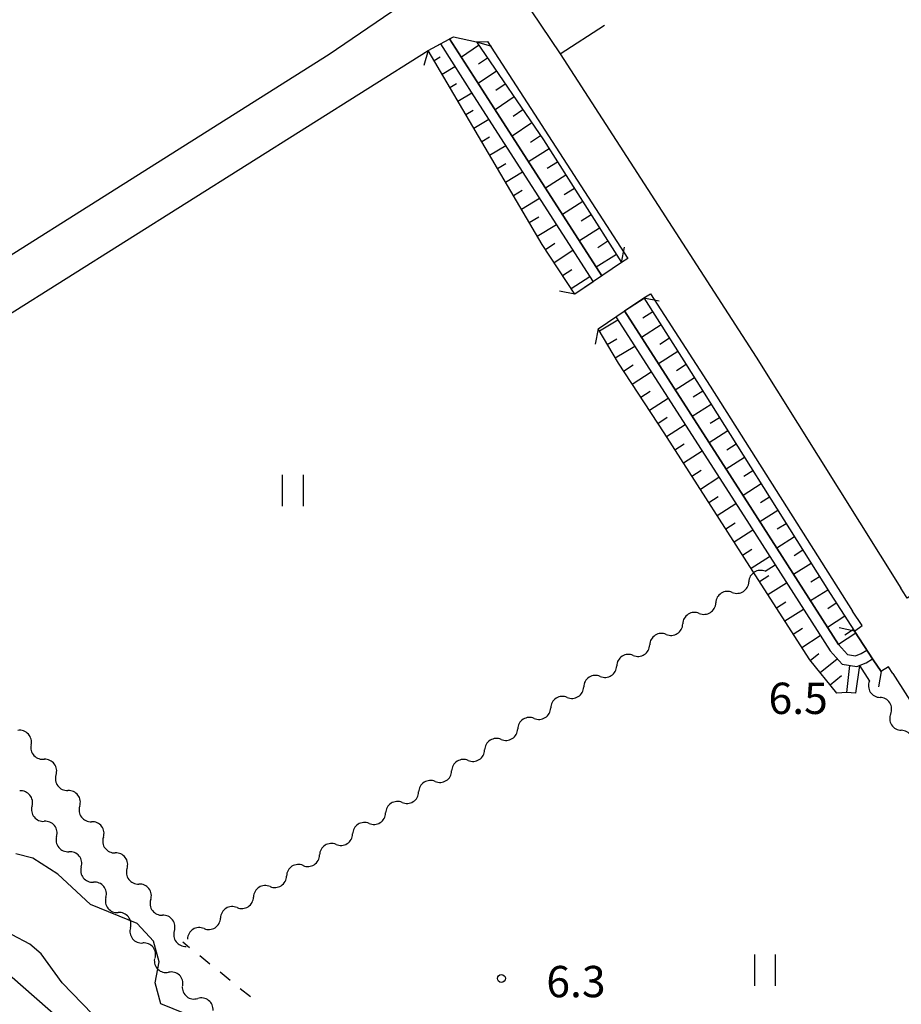
# Model space of a CAD drawing. Units: metres. Extents: x -40055 to -37747, y -145591 to -143873.
# Drawn here: x -39445 to -39361, y -144466 to -144372 of the extents above; entities that cross this region are included whole.
import ezdxf

# ---------------------------------------------------------------- set-up
doc = ezdxf.new("R2010")
doc.units = ezdxf.units.M
doc.header["$LTSCALE"] = 2.5
doc.layers.get('0').update_dxf_attribs({"linetype": 'CONTINUOUS'})
for name, color, linetype in [('2101000', 7, 'CONTINUOUS'), ('2203000', 7, 'CONTINUOUS'), ('2203990', 7, 'CONTINUOUS'), ('5101000', 7, 'CONTINUOUS'), ('5102000', 7, 'CONTINUOUS'), ('6101110', 7, 'CONTINUOUS'), ('6101120', 7, 'CONTINUOUS'), ('6101990', 7, 'CONTINUOUS'), ('6301000', 7, 'CONTINUOUS'), ('6302000', 7, 'CONTINUOUS'), ('6311000', 7, 'CONTINUOUS'), ('7101000', 7, 'CONTINUOUS'), ('7102000', 7, 'CONTINUOUS'), ('7312000', 7, 'CONTINUOUS')]:
    doc.layers.add(name, color=color, linetype=linetype)
doc.styles.add('Dm_Anotation', font='txt')

# ---------------------------------------------------------------- blocks, each defined once
blk = doc.blocks.new('631100')
at = {"color": 0, "linetype": 'ByBlock', "lineweight": -2}
for points in [[(-0.4, 0.6), (-0.4, -0.6)], [(0.4, 0.6), (0.4, -0.6)]]:
    blk.add_lwpolyline(points, dxfattribs=at)
blk = doc.blocks.new('731200')
at = {"color": 0, "linetype": 'ByBlock', "lineweight": -2}
blk.add_circle((0, 0), 0.15, dxfattribs=at)
blk = doc.blocks.new('DMDR_5102_0.375')
at = {"color": 0, "linetype": 'Continuous', "lineweight": -2}
blk.add_lwpolyline([(-1, 0, 0.535433), (1, 0)], format="xyb", dxfattribs=at)

msp = doc.modelspace()

# ---------------------------------------------------------------- linework, layer by layer
at = {"layer": '2101000', "flags": 128}
for points in [[(-39467.451, -144259.72), (-39462.393, -144267.51), (-39460.352, -144270.719), (-39401.527, -144362.563), (-39396.248, -144370.851), (-39393.474, -144374.991), (-39374.713, -144404.039), (-39360.83, -144426.173)], [(-39405.946, -144367.152), (-39406.47, -144369.152), (-39408.895, -144370.486), (-39415.628, -144375.026), (-39468.894, -144408.64), (-39469.828, -144408.624), (-39482.529, -144386.972)], [(-39469.594, -144414.954), (-39469.734, -144414.728), (-39406.123, -144374.668), (-39403.7, -144373.335), (-39401.511, -144373.843)], [(-39401.511, -144373.843), (-39400.441, -144373.789)], [(-39400.441, -144373.789), (-39387.005, -144394.591), (-39387.6, -144394.988)], [(-39385.455, -144398.366), (-39384.827, -144397.964), (-39379.094, -144406.839), (-39365.464, -144428.386)], [(-39356.927, -144432.097), (-39357.78, -144430.842), (-39356.976, -144430.252), (-39357.695, -144429.178), (-39358.257, -144428.351), (-39359.426, -144426.637), (-39360.226, -144427.144), (-39360.556, -144426.613), (-39360.83, -144426.173)], [(-39361.6, -144434.361), (-39362.033, -144433.707), (-39362.706, -144434.144), (-39362.716, -144434.151), (-39363.493, -144433.06), (-39365.285, -144430.285), (-39364.531, -144429.752), (-39365.464, -144428.386)], [(-39361.6, -144434.361), (-39353.923, -144446.44), (-39350.318, -144452.534), (-39334.871, -144476.429), (-39321.194, -144498.249), (-39316.853, -144504.449), (-39313.706, -144508.388)]]:
    msp.add_lwpolyline(points, dxfattribs=at)
at = {"layer": '2203000', "flags": 128}
for points in [[(-39406.123, -144374.668), (-39403.7, -144373.335), (-39401.511, -144373.843)], [(-39387.6, -144394.988), (-39392.079, -144397.995)], [(-39389.85, -144401.316), (-39385.455, -144398.366)], [(-39365.285, -144430.285), (-39363.493, -144433.06), (-39362.716, -144434.151)]]:
    msp.add_lwpolyline(points, dxfattribs=at)
at = {"layer": '2203990', "flags": 128}
for points in [[(-39401.511, -144373.843), (-39400.069, -144374.255)], [(-39406.123, -144374.668), (-39406.541, -144376.109)], [(-39387.6, -144394.988), (-39387.31, -144393.517)], [(-39392.079, -144397.995), (-39393.551, -144397.706)], [(-39385.455, -144398.366), (-39383.983, -144398.656)], [(-39389.85, -144401.316), (-39390.139, -144402.788)], [(-39365.285, -144430.285), (-39366.752, -144429.97)], [(-39362.716, -144434.151), (-39362.965, -144435.63)]]:
    msp.add_lwpolyline(points, dxfattribs=at)
at = {"layer": '5101000', "flags": 128}
for points in [[(-39404.954, -144374.025), (-39401.772, -144378.989), (-39390.314, -144396.81)], [(-39404.076, -144373.542), (-39400.931, -144378.449), (-39389.483, -144396.253)], [(-39388.15, -144400.175), (-39375.882, -144419.255), (-39367.623, -144432.178), (-39366.446, -144433.472), (-39365.047, -144433.692), (-39364.175, -144433.339), (-39363.565, -144432.947)], [(-39387.32, -144399.618), (-39375.04, -144418.715), (-39366.826, -144431.569), (-39365.943, -144432.539), (-39365.166, -144432.661), (-39364.637, -144432.447), (-39364.108, -144432.107)]]:
    msp.add_lwpolyline(points, dxfattribs=at)
at = {"layer": '5102000', "linetype": 'Continuous'}
for points in [[(-39372.874, -144423.962), (-39373.823, -144424.567)], [(-39376.987, -144426.58), (-39376.987, -144426.58)], [(-39380.15, -144428.593), (-39380.15, -144428.593)], [(-39383.314, -144430.607), (-39383.314, -144430.607)], [(-39386.477, -144432.62), (-39386.477, -144432.62)], [(-39364.809, -144433.595), (-39363.85, -144435.076)], [(-39389.641, -144434.634), (-39389.641, -144434.634)], [(-39392.805, -144436.647), (-39392.805, -144436.647)], [(-39361.812, -144438.223), (-39361.812, -144438.223)], [(-39395.968, -144438.661), (-39395.968, -144438.661)], [(-39399.132, -144440.674), (-39399.132, -144440.674)], [(-39444.167, -144441.187), (-39444.167, -144441.187)], [(-39402.296, -144442.688), (-39402.296, -144442.688)], [(-39441.781, -144444.075), (-39441.781, -144444.075)], [(-39405.459, -144444.701), (-39405.459, -144444.701)], [(-39408.623, -144446.715), (-39408.623, -144446.715)], [(-39444.086, -144447.062), (-39444.086, -144447.062)], [(-39439.514, -144447.062), (-39439.514, -144447.062)], [(-39411.787, -144448.728), (-39411.787, -144448.728)], [(-39441.727, -144449.977), (-39441.727, -144449.977)], [(-39437.247, -144450.049), (-39437.247, -144450.049)], [(-39414.95, -144450.742), (-39414.95, -144450.742)], [(-39439.368, -144452.892), (-39439.368, -144452.892)], [(-39434.98, -144453.036), (-39434.98, -144453.036)], [(-39418.114, -144452.755), (-39418.114, -144452.755)], [(-39421.278, -144454.768), (-39421.278, -144454.768)], [(-39437.009, -144455.807), (-39437.009, -144455.807)], [(-39432.713, -144456.024), (-39432.713, -144456.024)], [(-39424.441, -144456.782), (-39424.441, -144456.782)], [(-39434.65, -144458.722), (-39434.65, -144458.722)], [(-39430.446, -144459.011), (-39430.446, -144459.011)], [(-39427.605, -144458.795), (-39427.605, -144458.795)], [(-39432.291, -144461.637), (-39432.291, -144461.637)], [(-39429.637, -144464.28), (-39429.637, -144464.28)]]:
    msp.add_lwpolyline(points, dxfattribs=at)
at = {"layer": '6101110', "flags": 128}
for points in [[(-39401.511, -144373.843), (-39395.064, -144383.234), (-39387.6, -144394.988)], [(-39392.079, -144397.995), (-39395.201, -144393.243), (-39406.123, -144374.668)], [(-39385.455, -144398.366), (-39381.628, -144404.392), (-39367.621, -144426.702), (-39365.285, -144430.285), (-39365.161, -144430.476)], [(-39365.176, -144436.234), (-39366.018, -144436.168), (-39366.972, -144436.228), (-39369.568, -144433.04), (-39374.217, -144425.792), (-39383.513, -144411.295), (-39387.888, -144404.629), (-39389.85, -144401.316)]]:
    msp.add_lwpolyline(points, dxfattribs=at)
at = {"layer": '6101120', "flags": 128}
for points in [[(-39406.123, -144374.668), (-39404.954, -144374.025), (-39401.772, -144378.989), (-39390.314, -144396.81), (-39392.079, -144397.995)], [(-39387.6, -144394.988), (-39389.483, -144396.253), (-39400.931, -144378.449), (-39404.076, -144373.542), (-39403.7, -144373.335), (-39401.511, -144373.843)], [(-39365.161, -144430.476), (-39366.826, -144431.569), (-39375.04, -144418.715), (-39387.32, -144399.618), (-39385.455, -144398.366)], [(-39389.85, -144401.316), (-39388.15, -144400.175), (-39375.882, -144419.255), (-39367.623, -144432.178), (-39366.446, -144433.472), (-39365.047, -144433.692), (-39364.809, -144433.595), (-39365.176, -144436.234)]]:
    msp.add_lwpolyline(points, dxfattribs=at)
at = {"layer": '6101990', "flags": 128}
for points in [[(-39401.291, -144374.165), (-39402.947, -144375.302)], [(-39405.561, -144375.625), (-39404.968, -144375.276)], [(-39400.442, -144375.401), (-39401.29, -144375.983)], [(-39404.8, -144376.918), (-39403.565, -144376.191)], [(-39399.593, -144376.638), (-39401.328, -144377.829)], [(-39404.04, -144378.211), (-39403.398, -144377.833)], [(-39398.744, -144377.874), (-39399.631, -144378.483)], [(-39403.28, -144379.504), (-39401.945, -144378.719)], [(-39397.895, -144379.111), (-39399.706, -144380.354)], [(-39402.52, -144380.797), (-39401.827, -144380.389)], [(-39397.046, -144380.348), (-39397.97, -144380.982)], [(-39401.759, -144382.09), (-39400.322, -144381.245)], [(-39396.197, -144381.584), (-39398.083, -144382.879)], [(-39400.999, -144383.383), (-39400.255, -144382.945)], [(-39395.348, -144382.821), (-39396.309, -144383.481)], [(-39400.239, -144384.676), (-39398.698, -144383.77)], [(-39394.529, -144384.077), (-39396.505, -144385.332)], [(-39393.725, -144385.343), (-39394.709, -144385.969)], [(-39399.479, -144385.969), (-39398.682, -144385.501)], [(-39398.718, -144387.262), (-39397.074, -144386.295)], [(-39392.921, -144386.61), (-39394.883, -144387.855)], [(-39397.958, -144388.555), (-39397.11, -144388.057)], [(-39392.117, -144387.876), (-39393.094, -144388.496)], [(-39397.198, -144389.848), (-39395.451, -144388.821)], [(-39391.312, -144389.142), (-39393.26, -144390.379)], [(-39396.438, -144391.141), (-39395.538, -144390.612)], [(-39390.508, -144390.408), (-39391.479, -144391.024)], [(-39395.677, -144392.434), (-39393.827, -144391.346)], [(-39389.704, -144391.674), (-39391.638, -144392.902)], [(-39388.9, -144392.941), (-39389.863, -144393.552)], [(-39394.893, -144393.712), (-39393.984, -144393.115)], [(-39394.07, -144394.966), (-39392.263, -144393.779)], [(-39388.096, -144394.207), (-39390.015, -144395.426)], [(-39393.246, -144396.219), (-39392.349, -144395.63)], [(-39392.422, -144397.473), (-39390.64, -144396.302)], [(-39385.415, -144398.428), (-39387.311, -144399.632)], [(-39389.726, -144401.525), (-39387.956, -144400.477)], [(-39384.611, -144399.695), (-39385.555, -144400.294)], [(-39383.807, -144400.961), (-39385.688, -144402.155)], [(-39388.962, -144402.816), (-39388.053, -144402.278)], [(-39383.003, -144402.227), (-39383.94, -144402.822)], [(-39388.197, -144404.106), (-39386.333, -144403.002)], [(-39382.199, -144403.493), (-39384.066, -144404.679)], [(-39387.398, -144405.375), (-39386.487, -144404.777)], [(-39381.397, -144404.761), (-39382.329, -144405.346)], [(-39386.575, -144406.629), (-39384.764, -144405.441)], [(-39380.599, -144406.031), (-39382.449, -144407.193)], [(-39385.752, -144407.883), (-39384.853, -144407.293)], [(-39384.929, -144409.137), (-39383.142, -144407.965)], [(-39379.801, -144407.301), (-39380.72, -144407.878)], [(-39379.004, -144408.572), (-39380.827, -144409.716)], [(-39384.106, -144410.391), (-39383.218, -144409.809)], [(-39378.206, -144409.842), (-39379.111, -144410.41)], [(-39383.287, -144411.648), (-39381.507, -144410.507)], [(-39377.409, -144411.112), (-39379.204, -144412.24)], [(-39382.477, -144412.911), (-39381.587, -144412.339)], [(-39376.611, -144412.383), (-39377.502, -144412.942)], [(-39381.668, -144414.173), (-39379.885, -144413.03)], [(-39375.814, -144413.653), (-39377.582, -144414.763)], [(-39380.858, -144415.436), (-39379.966, -144414.864)], [(-39380.048, -144416.698), (-39378.262, -144415.553)], [(-39375.016, -144414.923), (-39375.893, -144415.474)], [(-39374.218, -144416.194), (-39375.959, -144417.287)], [(-39379.238, -144417.961), (-39378.345, -144417.388)], [(-39373.421, -144417.464), (-39374.284, -144418.006)], [(-39378.429, -144419.224), (-39376.64, -144418.077)], [(-39372.623, -144418.734), (-39374.34, -144419.812)], [(-39377.619, -144420.486), (-39376.724, -144419.912)], [(-39371.826, -144420.005), (-39372.679, -144420.54)], [(-39376.809, -144421.749), (-39375.021, -144420.602)], [(-39371.028, -144421.275), (-39372.724, -144422.34)], [(-39375.999, -144423.012), (-39375.106, -144422.439)], [(-39375.19, -144424.274), (-39373.406, -144423.13)], [(-39370.23, -144422.545), (-39371.073, -144423.075)], [(-39369.433, -144423.816), (-39371.108, -144424.868)], [(-39374.38, -144425.537), (-39373.489, -144424.965)], [(-39373.57, -144426.8), (-39371.79, -144425.658)], [(-39368.635, -144425.086), (-39369.468, -144425.609)], [(-39367.838, -144426.356), (-39369.493, -144427.396)], [(-39372.761, -144428.062), (-39371.871, -144427.492)], [(-39367.025, -144427.617), (-39367.846, -144428.152)], [(-39371.951, -144429.325), (-39370.175, -144428.186)], [(-39366.206, -144428.873), (-39367.859, -144429.951)], [(-39371.141, -144430.587), (-39370.254, -144430.019)], [(-39370.331, -144431.85), (-39368.559, -144430.714)], [(-39365.387, -144430.13), (-39366.219, -144430.673)], [(-39369.514, -144433.107), (-39368.697, -144432.442)], [(-39368.567, -144434.27), (-39366.932, -144432.939)], [(-39366.018, -144436.168), (-39365.717, -144433.587)], [(-39367.62, -144435.433), (-39366.515, -144434.534)]]:
    msp.add_lwpolyline(points, dxfattribs=at)
at = {"layer": '6301000', "linetype": 'Continuous'}
for points in [[(-39429.631, -144460.085), (-39428.99, -144460.602)], [(-39428.017, -144461.387), (-39427.044, -144462.172)], [(-39426.071, -144462.957), (-39425.098, -144463.742)], [(-39424.125, -144464.526), (-39423.152, -144465.311)]]:
    msp.add_lwpolyline(points, dxfattribs=at)
at = {"layer": '6302000', "linetype": 'Continuous'}
msp.add_lwpolyline([(-39393.474, -144374.991), (-39389.223, -144372.223)], dxfattribs=at)
at = {"layer": '7101000', "elevation": 10, "flags": 128}
msp.add_lwpolyline([(-39437.343, -144468), (-39441.19, -144464), (-39443.208, -144461.208), (-39444.302, -144460.302), (-39446, -144459.404), (-39448, -144458.998), (-39450, -144458.942), (-39453.775, -144460.225), (-39455.714, -144460.287), (-39458, -144459.148), (-39459.268, -144458), (-39462.364, -144454), (-39462.987, -144452), (-39463.539, -144448), (-39464.374, -144446), (-39469.458, -144439.458), (-39471.621, -144437.621), (-39478, -144434.755), (-39481.603, -144433.603), (-39484, -144433.362), (-39484.706, -144433.668)], dxfattribs=at)
at = {"layer": '7102000', "flags": 128}
for points, elevation in [([(-39436, -144472.265), (-39446, -144463.496), (-39448, -144462.974), (-39454, -144463.533), (-39456, -144463.277), (-39459.509, -144462), (-39460.994, -144460.994), (-39462.183, -144460), (-39464, -144457.384), (-39465.365, -144454), (-39465.189, -144450), (-39465.567, -144447.567), (-39466.371, -144446), (-39470.701, -144440.702), (-39474, -144438.338), (-39480, -144436.47), (-39482, -144436.042), (-39484, -144436.06), (-39485.355, -144437.268)], 12), ([(-39426, -144468.341), (-39431.73, -144466), (-39432.299, -144464), (-39431.915, -144462), (-39432.451, -144460), (-39434, -144458.301), (-39438.494, -144456.494), (-39441.598, -144453.597), (-39444, -144452.039), (-39445.624, -144451.624)], 8)]:
    msp.add_lwpolyline(points, dxfattribs=dict(at, elevation=elevation))

# ---------------------------------------------------------------- block references
at = {"layer": '5102000', "linetype": 'Continuous', "xscale": 0.9375, "yscale": 0.9375, "zscale": 0.9375}
for p, rotation in [((-39374.614, -144425.07), 212.4742398874849), ((-39376.196, -144426.077), 32.47423988748496), ((-39377.777, -144427.083), 212.4742398874849), ((-39379.359, -144428.09), 32.47423988748496), ((-39380.941, -144429.097), 212.4742398874849), ((-39382.523, -144430.104), 32.47423988748496), ((-39384.105, -144431.11), 212.4742398874849), ((-39385.687, -144432.117), 32.47423988748496), ((-39387.268, -144433.124), 212.4742398874849), ((-39390.432, -144435.137), 212.4742398874849), ((-39388.85, -144434.13), 32.47423988748496), ((-39363.34, -144435.862), 302.9226106621818), ((-39393.596, -144437.151), 212.4742398874849), ((-39392.014, -144436.144), 32.47423988748496), ((-39362.321, -144437.436), 122.9226106621817), ((-39396.759, -144439.164), 212.4742398874849), ((-39395.177, -144438.157), 32.47423988748496), ((-39361.302, -144439.01), 302.9226106621818), ((-39444.804, -144440.499), 132.7807359834775), ((-39398.341, -144440.171), 32.47423988748496), ((-39360.283, -144440.584), 122.9226106621817), ((-39399.923, -144441.178), 212.4742398874849), ((-39443.531, -144441.876), 312.7807359834774), ((-39401.505, -144442.184), 32.47423988748496), ((-39442.348, -144443.328), 127.1962350948731), ((-39403.087, -144443.191), 212.4742398874849), ((-39404.668, -144444.198), 32.47423988748496), ((-39441.215, -144444.822), 307.1962350948731), ((-39406.25, -144445.205), 212.4742398874849), ((-39444.675, -144446.333), 128.9798689501373), ((-39440.081, -144446.315), 127.1962350948731), ((-39407.832, -144446.211), 32.47423988748496), ((-39409.414, -144447.218), 212.4742398874849), ((-39443.496, -144447.79), 308.9798689501374), ((-39438.948, -144447.809), 307.1962350948731), ((-39410.996, -144448.225), 32.47423988748496), ((-39442.317, -144449.248), 128.9798689501373), ((-39437.814, -144449.302), 127.1962350948731), ((-39412.578, -144449.231), 212.4742398874849), ((-39441.137, -144450.705), 308.9798689501374), ((-39436.681, -144450.796), 307.1962350948731), ((-39415.741, -144451.245), 212.4742398874849), ((-39414.159, -144450.238), 32.47423988748496), ((-39439.958, -144452.163), 128.9798689501373), ((-39435.547, -144452.29), 127.1962350948731), ((-39418.905, -144453.258), 212.4742398874849), ((-39417.323, -144452.252), 32.47423988748496), ((-39438.778, -144453.621), 308.9798689501374), ((-39434.413, -144453.783), 307.1962350948731), ((-39437.599, -144455.078), 128.9798689501373), ((-39433.28, -144455.277), 127.1962350948731), ((-39420.487, -144454.265), 32.47423988748496), ((-39422.068, -144455.272), 212.4742398874849), ((-39436.419, -144456.536), 308.9798689501374), ((-39432.146, -144456.77), 307.1962350948731), ((-39423.65, -144456.279), 32.47423988748496), ((-39435.24, -144457.993), 128.9798689501373), ((-39425.232, -144457.285), 212.4742398874849), ((-39431.013, -144458.264), 127.1962350948731), ((-39426.814, -144458.292), 32.47423988748496), ((-39434.06, -144459.451), 308.9798689501374), ((-39429.879, -144459.758), 307.1962350948731), ((-39428.396, -144459.299), 212.4742398874849), ((-39432.881, -144460.908), 128.9798689501373), ((-39431.671, -144462.339), 316.3468807057093), ((-39430.315, -144463.633), 136.3468807057093), ((-39428.946, -144464.914), 321.7885156569456), ((-39427.473, -144466.073), 141.7885156569456)]:
    msp.add_blockref('DMDR_5102_0.375', p, dxfattribs=dict(at, rotation=rotation))
at = {"layer": '6311000', "xscale": 2.5, "yscale": 2.5, "zscale": 2.5}
for p in [(-39419.114, -144416.834), (-39373.873, -144462.787)]:
    msp.add_blockref('631100', p, dxfattribs=at)
at = {"layer": '7312000', "xscale": 2.5, "yscale": 2.5, "zscale": 2.5}
msp.add_blockref('731200', (-39399.107, -144463.577, 6.306), dxfattribs=at)

# ---------------------------------------------------------------- texts
at = {"layer": '7312000', "style": 'Dm_Anotation'}
for s, p in [('6.5', (-39373.516, -144438.235)), ('6.3', (-39394.807, -144465.377))]:
    msp.add_text(s, height=3, dxfattribs=at).set_placement(p)

doc.saveas('drawing.dxf')
